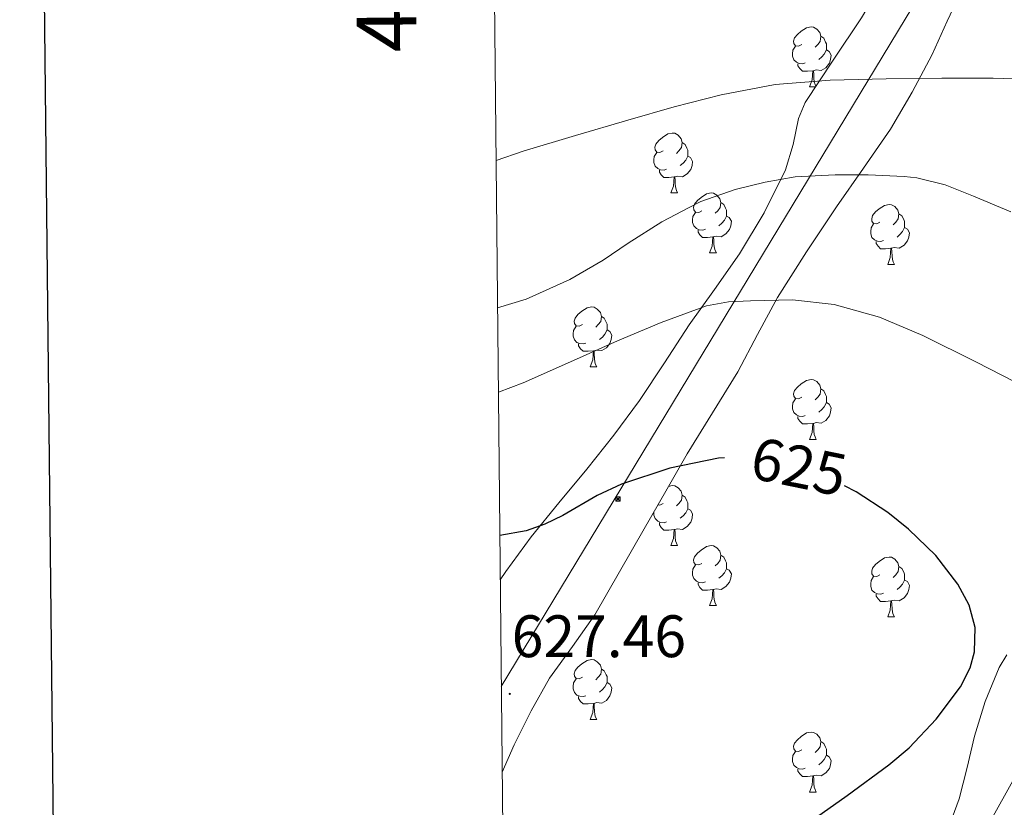
# Model space of a CAD drawing. Units: metres. Extents: x 565453 to 569937, y 4746858 to 4749872.
# Drawn here: x 566263 to 566427, y 4748858 to 4748990 of the extents above; entities that cross this region are included whole.
import ezdxf
from ezdxf.enums import TextEntityAlignment as Align

# ---------------------------------------------------------------- set-up
doc = ezdxf.new("R2010")
doc.units = ezdxf.units.M
doc.header["$MEASUREMENT"] = 0
for name, color, linetype, lineweight in [('Carátula', 7, 'Continuous', 5), ('Level 32', 19, 'Continuous', 0), ('Level 35', 92, 'Continuous', 0), ('Level 36', 19, 'Continuous', 40), ('Level 4', 36, 'Continuous', 30), ('Level 41', 19, 'Continuous', 0), ('Level 5', 36, 'Continuous', 0), ('Level 61', 19, 'Continuous', 0), ('Level 63', 7, 'Continuous', 0), ('Level 7', 19, 'Continuous', 0)]:
    doc.layers.add(name, color=color, linetype=linetype, lineweight=lineweight)
doc.styles.add('Arial', font='ARIAL.TTF', dxfattribs={"height": 0.2})

# ---------------------------------------------------------------- blocks, each defined once
blk = doc.blocks.new('5PATER')
at = {"layer": 'Carátula', "linetype": 'Continuous', "lineweight": 5}
h = blk.add_hatch(color=250, dxfattribs=at)
edge = h.paths.add_edge_path()
edge.add_ellipse((0, 0), major_axis=(-1.33, -1.34), ratio=0.999422, start_angle=0, end_angle=360)
blk = doc.blocks.new('5TME')
at = {"layer": 'Carátula', "color": 250, "linetype": 'Continuous', "lineweight": 5}
for p, q in [((3.7, 3.8), (-3.7, -3.8)), ((-3.7, 3.7), (3.8, -3.8))]:
    blk.add_line(p, q, dxfattribs=at)
at = {"layer": 'Carátula', "color": 250, "linetype": 'Continuous', "lineweight": 5, "flags": 128}
blk.add_lwpolyline([(-3.7, -3.8), (3.8, -3.8), (3.8, 3.7), (-3.7, 3.7), (-3.7, -3.8)], dxfattribs=at)

msp = doc.modelspace()

# ---------------------------------------------------------------- linework, layer by layer
at = {"layer": 'Level 32', "color": 6, "linetype": 'Continuous', "lineweight": 0, "ltscale": 0.5}
for points in [[(566786.19, 4749577.02, 531.88), (566723.63, 4749505.04, 557.26), (566635.86, 4749359.27, 584.73), (566525.91, 4749180.14, 606.19), (566343.32, 4748878.26, 627.35)], [(566810.9, 4749577.26, 532.21), (566740.89, 4749498.76, 550.91), (566693.21, 4749365.62, 573.69), (566662.54, 4749268.49, 578.85), (566595.66, 4749151.78, 590.53), (566534.95, 4749045.76, 584.89), (566489.53, 4748965.1, 610.34), (566437.5, 4748877.96, 624.97), (566344.93, 4748711.8, 585.19)]]:
    msp.add_polyline3d(points, dxfattribs=at)
at = {"layer": 'Level 35', "color": 92, "linetype": 'Continuous', "lineweight": 0, "ltscale": 0.5}
for points in [[(566419.27, 4749018.27, 617.1), (566415.12, 4749010.58, 616.56), (566410.95, 4749002.9, 616.14), (566407.29, 4748996.48, 616), (566403.56, 4748990.1, 616.03), (566398.82, 4748983.05, 616.2), (566394.12, 4748975.98, 616.81), (566393.01, 4748973.27, 617.27), (566392.09, 4748968.94, 618.22), (566390.82, 4748964.7, 619.05), (566387.26, 4748957.52, 619.98), (566383.16, 4748950.64, 620.99), (566378.94, 4748944.69, 622.19), (566374.74, 4748938.75, 623.39), (566370.62, 4748932.41, 624.57), (566366.42, 4748926.11, 625.74), (566362.12, 4748920.33, 626.8), (566357.64, 4748914.64, 627.79), (566352.96, 4748908.97, 628.52), (566348.31, 4748903.27, 628.94), (566344.08, 4748897.49, 628.97), (566343.14, 4748896.12, 628.99)], [(566343.46, 4748863.94, 630.84), (566345.49, 4748868.52, 630.94), (566348.31, 4748874.16, 631.54), (566351.4, 4748879.65, 631.84), (566355.21, 4748884.94, 631.14), (566358.97, 4748890.26, 630.36), (566363.09, 4748897.44, 629.53), (566367.21, 4748904.64, 628.73), (566370.8, 4748910.92, 628.22), (566374.41, 4748917.19, 627.72), (566378.6, 4748924.05, 626.76), (566382.84, 4748930.88, 625.76), (566386.15, 4748937.14, 625.26), (566389.49, 4748943.36, 624.73), (566394.33, 4748950.97, 623.56), (566399.34, 4748958.48, 622.35), (566403.86, 4748964.99, 621.6), (566408.36, 4748971.52, 620.8), (566412.02, 4748977.66, 619.57), (566415.37, 4748983.97, 618.28), (566417.85, 4748989.58, 617.35), (566420.47, 4748995.15, 616.6)], [(566427.84, 4748883.55, 629.04), (566426.55, 4748881.41, 629.12), (566424.24, 4748875.75, 628.83), (566422.45, 4748869.95, 628.52), (566421.18, 4748864.71, 628.25), (566419.84, 4748859.49, 627.98), (566417.51, 4748853.11, 627.61)]]:
    msp.add_polyline3d(points, dxfattribs=at)
at = {"layer": 'Level 36', "color": 92, "linetype": 'Continuous', "lineweight": 0}
for points in [[(566393.56, 4748985.65, 0.01), (566393.03, 4748985.38, 0.01), (566392.5, 4748985.44, 0.01), (566392.23, 4748985.81, 0.01), (566392.18, 4748986.23, 0.01), (566392.34, 4748986.75, 0.01), (566392.82, 4748987.35, 0.01), (566393.45, 4748987.88, 0.01), (566394.35, 4748988.46, 0.01), (566395.1, 4748988.62, 0.01), (566395.52, 4748988.57, 0.01), (566396.05, 4748988.25, 0.01), (566396.58, 4748987.67, 0.01), (566396.74, 4748987.03, 0.01), (566396.63, 4748986.18, 0.01), (566396.21, 4748985.65, 0.01), (566395.79, 4748985.22, 0.01)], [(566396.74, 4748987.03, 0.01), (566397.22, 4748986.71, 0.01), (566397.53, 4748986.07, 0.01), (566397.69, 4748985.75, 0.01), (566397.69, 4748985.17, 0.01), (566397.69, 4748984.75, 0.01), (566397.32, 4748984.06, 0.01), (566396.9, 4748983.58, 0.01), (566396.42, 4748983.16, 0.01)], [(566394.14, 4748982.57, 0.01), (566393.72, 4748982.41, 0.01), (566393.13, 4748982.47, 0.01), (566392.66, 4748982.68, 0.01), (566392.23, 4748983.1, 0.01), (566392.02, 4748983.69, 0.01), (566392.02, 4748984.11, 0.01), (566392.07, 4748984.69, 0.01), (566392.5, 4748985.38, 0.01)], [(566397.69, 4748984.75, 0.01), (566398.15, 4748984.5, 0.01), (566398.49, 4748983.88, 0.01), (566398.38, 4748983.16, 0.01), (566398.17, 4748982.52, 0.01), (566397.59, 4748981.78, 0.01), (566396.79, 4748981.3, 0.01), (566395.94, 4748981.4, 0.01), (566395.51, 4748981.27, 0.01)], [(566395.4, 4748981.27, 0.01), (566394.51, 4748981.19, 0.01), (566393.67, 4748981.19, 0.01), (566393.24, 4748981.62, 0.01), (566392.92, 4748982.09, 0.01), (566392.92, 4748982.41, 0.01)], [(566394.86, 4748978.59, 0.01), (566395.29, 4748979.75, 0.01), (566395.4, 4748981.27, 0.01), (566395.51, 4748981.27, 0.01), (566395.55, 4748980.69, 0.01), (566395.58, 4748980, 0.01), (566395.65, 4748979.39, 0.01), (566395.77, 4748978.99, 0.01), (566395.92, 4748978.7, 0.01)], [(566394.86, 4748978.59, 0.01), (566395.85, 4748978.59, 0.01)], [(566370.37, 4748967.88, 0.01), (566369.84, 4748967.61, 0.01), (566369.31, 4748967.67, 0.01), (566369.05, 4748968.04, 0.01), (566368.99, 4748968.46, 0.01), (566369.15, 4748968.98, 0.01), (566369.63, 4748969.58, 0.01), (566370.27, 4748970.11, 0.01), (566371.17, 4748970.69, 0.01), (566371.91, 4748970.85, 0.01), (566372.34, 4748970.8, 0.01), (566372.87, 4748970.48, 0.01), (566373.4, 4748969.9, 0.01), (566373.56, 4748969.26, 0.01), (566373.45, 4748968.41, 0.01), (566373.02, 4748967.88, 0.01), (566372.6, 4748967.45, 0.01)], [(566373.56, 4748969.26, 0.01), (566374.03, 4748968.94, 0.01), (566374.35, 4748968.3, 0.01), (566374.51, 4748967.98, 0.01), (566374.51, 4748967.4, 0.01), (566374.51, 4748966.98, 0.01), (566374.14, 4748966.29, 0.01), (566373.72, 4748965.81, 0.01), (566373.24, 4748965.39, 0.01)], [(566370.96, 4748964.8, 0.01), (566370.53, 4748964.64, 0.01), (566369.95, 4748964.7, 0.01), (566369.47, 4748964.91, 0.01), (566369.05, 4748965.33, 0.01), (566368.83, 4748965.92, 0.01), (566368.83, 4748966.34, 0.01), (566368.89, 4748966.92, 0.01), (566369.31, 4748967.61, 0.01)], [(566374.51, 4748966.98, 0.01), (566374.96, 4748966.73, 0.01), (566375.31, 4748966.11, 0.01), (566375.2, 4748965.39, 0.01), (566374.99, 4748964.75, 0.01), (566374.4, 4748964.01, 0.01), (566373.61, 4748963.53, 0.01), (566372.76, 4748963.63, 0.01), (566372.33, 4748963.5, 0.01)], [(566372.22, 4748963.5, 0.01), (566371.33, 4748963.42, 0.01), (566370.48, 4748963.42, 0.01), (566370.06, 4748963.85, 0.01), (566369.74, 4748964.32, 0.01), (566369.74, 4748964.64, 0.01)], [(566371.67, 4748960.82, 0.01), (566372.11, 4748961.98, 0.01), (566372.22, 4748963.5, 0.01), (566372.33, 4748963.5, 0.01), (566372.36, 4748962.92, 0.01), (566372.4, 4748962.23, 0.01), (566372.47, 4748961.62, 0.01), (566372.58, 4748961.22, 0.01), (566372.8, 4748960.82, 0.01)], [(566371.67, 4748960.82, 0.01), (566372.8, 4748960.82, 0.01)], [(566376.85, 4748957.84, 0.01), (566376.32, 4748957.58, 0.01), (566375.79, 4748957.63, 0.01), (566375.52, 4748958, 0.01), (566375.47, 4748958.43, 0.01), (566375.63, 4748958.95, 0.01), (566376.11, 4748959.54, 0.01), (566376.74, 4748960.07, 0.01), (566377.64, 4748960.66, 0.01), (566378.39, 4748960.82, 0.01), (566378.81, 4748960.76, 0.01), (566379.34, 4748960.45, 0.01), (566379.87, 4748959.86, 0.01), (566380.03, 4748959.22, 0.01), (566379.92, 4748958.37, 0.01), (566379.5, 4748957.84, 0.01), (566379.08, 4748957.42, 0.01)], [(566380.03, 4748959.22, 0.01), (566380.51, 4748958.91, 0.01), (566380.82, 4748958.27, 0.01), (566380.98, 4748957.95, 0.01), (566380.98, 4748957.37, 0.01), (566380.98, 4748956.94, 0.01), (566380.61, 4748956.25, 0.01), (566380.19, 4748955.77, 0.01), (566379.71, 4748955.35, 0.01)], [(566377.43, 4748954.76, 0.01), (566377.01, 4748954.6, 0.01), (566376.42, 4748954.66, 0.01), (566375.95, 4748954.87, 0.01), (566375.52, 4748955.3, 0.01), (566375.31, 4748955.88, 0.01), (566375.31, 4748956.3, 0.01), (566375.36, 4748956.89, 0.01), (566375.79, 4748957.58, 0.01)], [(566406.62, 4748955.94, 0.01), (566406.09, 4748955.67, 0.01), (566405.56, 4748955.73, 0.01), (566405.29, 4748956.1, 0.01), (566405.24, 4748956.52, 0.01), (566405.4, 4748957.04, 0.01), (566405.88, 4748957.64, 0.01), (566406.51, 4748958.17, 0.01), (566407.41, 4748958.75, 0.01), (566408.16, 4748958.91, 0.01), (566408.58, 4748958.86, 0.01), (566409.11, 4748958.54, 0.01), (566409.64, 4748957.96, 0.01), (566409.8, 4748957.32, 0.01), (566409.69, 4748956.47, 0.01), (566409.27, 4748955.94, 0.01), (566408.85, 4748955.51, 0.01)], [(566409.8, 4748957.32, 0.01), (566410.28, 4748957, 0.01), (566410.59, 4748956.36, 0.01), (566410.75, 4748956.04, 0.01), (566410.75, 4748955.46, 0.01), (566410.75, 4748955.04, 0.01), (566410.38, 4748954.35, 0.01), (566409.96, 4748953.87, 0.01), (566409.48, 4748953.45, 0.01)], [(566380.98, 4748956.94, 0.01), (566381.44, 4748956.69, 0.01), (566381.78, 4748956.08, 0.01), (566381.67, 4748955.35, 0.01), (566381.46, 4748954.71, 0.01), (566380.88, 4748953.97, 0.01), (566380.08, 4748953.49, 0.01), (566379.23, 4748953.6, 0.01), (566378.8, 4748953.47, 0.01)], [(566407.2, 4748952.86, 0.01), (566406.78, 4748952.7, 0.01), (566406.19, 4748952.76, 0.01), (566405.72, 4748952.97, 0.01), (566405.29, 4748953.39, 0.01), (566405.08, 4748953.98, 0.01), (566405.08, 4748954.4, 0.01), (566405.13, 4748954.98, 0.01), (566405.56, 4748955.67, 0.01)], [(566378.69, 4748953.47, 0.01), (566377.8, 4748953.38, 0.01), (566376.96, 4748953.38, 0.01), (566376.53, 4748953.81, 0.01), (566376.21, 4748954.29, 0.01), (566376.21, 4748954.6, 0.01)], [(566410.75, 4748955.04, 0.01), (566411.21, 4748954.79, 0.01), (566411.55, 4748954.17, 0.01), (566411.44, 4748953.45, 0.01), (566411.23, 4748952.81, 0.01), (566410.65, 4748952.07, 0.01), (566409.85, 4748951.59, 0.01), (566409, 4748951.69, 0.01), (566408.57, 4748951.56, 0.01)], [(566378.15, 4748950.78, 0.01), (566378.58, 4748951.94, 0.01), (566378.69, 4748953.47, 0.01), (566378.8, 4748953.47, 0.01), (566378.84, 4748952.88, 0.01), (566378.87, 4748952.2, 0.01), (566378.94, 4748951.58, 0.01), (566379.06, 4748951.18, 0.01), (566379.27, 4748950.78, 0.01)], [(566408.46, 4748951.56, 0.01), (566407.57, 4748951.48, 0.01), (566406.73, 4748951.48, 0.01), (566406.3, 4748951.91, 0.01), (566405.98, 4748952.38, 0.01), (566405.98, 4748952.7, 0.01)], [(566378.15, 4748950.78, 0.01), (566379.27, 4748950.78, 0.01)], [(566407.92, 4748948.88, 0.01), (566408.35, 4748950.04, 0.01), (566408.46, 4748951.56, 0.01), (566408.57, 4748951.56, 0.01), (566408.61, 4748950.98, 0.01), (566408.64, 4748950.29, 0.01), (566408.71, 4748949.68, 0.01), (566408.83, 4748949.28, 0.01), (566409.04, 4748948.88, 0.01)], [(566407.92, 4748948.88, 0.01), (566409.04, 4748948.88, 0.01)], [(566356.87, 4748938.8, 0.01), (566356.34, 4748938.53, 0.01), (566355.81, 4748938.58, 0.01), (566355.54, 4748938.96, 0.01), (566355.49, 4748939.38, 0.01), (566355.65, 4748939.9, 0.01), (566356.13, 4748940.5, 0.01), (566356.76, 4748941.02, 0.01), (566357.66, 4748941.61, 0.01), (566358.41, 4748941.77, 0.01), (566358.83, 4748941.72, 0.01), (566359.36, 4748941.4, 0.01), (566359.89, 4748940.82, 0.01), (566360.05, 4748940.18, 0.01), (566359.94, 4748939.32, 0.01), (566359.52, 4748938.8, 0.01), (566359.1, 4748938.37, 0.01)], [(566360.05, 4748940.18, 0.01), (566360.53, 4748939.86, 0.01), (566360.84, 4748939.22, 0.01), (566361, 4748938.9, 0.01), (566361, 4748938.32, 0.01), (566361, 4748937.9, 0.01), (566360.63, 4748937.2, 0.01), (566360.21, 4748936.72, 0.01), (566359.73, 4748936.3, 0.01)], [(566357.45, 4748935.72, 0.01), (566357.03, 4748935.56, 0.01), (566356.44, 4748935.62, 0.01), (566355.97, 4748935.82, 0.01), (566355.54, 4748936.25, 0.01), (566355.33, 4748936.84, 0.01), (566355.33, 4748937.26, 0.01), (566355.38, 4748937.84, 0.01), (566355.81, 4748938.53, 0.01)], [(566361, 4748937.9, 0.01), (566361.46, 4748937.64, 0.01), (566361.8, 4748937.03, 0.01), (566361.69, 4748936.3, 0.01), (566361.48, 4748935.66, 0.01), (566360.9, 4748934.92, 0.01), (566360.1, 4748934.44, 0.01), (566359.25, 4748934.55, 0.01), (566358.82, 4748934.42, 0.01)], [(566358.71, 4748934.42, 0.01), (566357.82, 4748934.34, 0.01), (566356.98, 4748934.34, 0.01), (566356.55, 4748934.76, 0.01), (566356.23, 4748935.24, 0.01), (566356.23, 4748935.56, 0.01)], [(566358.17, 4748931.74, 0.01), (566358.6, 4748932.9, 0.01), (566358.71, 4748934.42, 0.01), (566358.82, 4748934.42, 0.01), (566358.86, 4748933.84, 0.01), (566358.89, 4748933.15, 0.01), (566358.96, 4748932.54, 0.01), (566359.08, 4748932.14, 0.01), (566359.29, 4748931.74, 0.01)], [(566358.17, 4748931.74, 0.01), (566359.29, 4748931.74, 0.01)], [(566393.56, 4748926.66, 0.01), (566393.03, 4748926.39, 0.01), (566392.5, 4748926.44, 0.01), (566392.23, 4748926.82, 0.01), (566392.18, 4748927.24, 0.01), (566392.34, 4748927.76, 0.01), (566392.82, 4748928.36, 0.01), (566393.45, 4748928.88, 0.01), (566394.35, 4748929.47, 0.01), (566395.1, 4748929.63, 0.01), (566395.52, 4748929.58, 0.01), (566396.05, 4748929.26, 0.01), (566396.58, 4748928.68, 0.01), (566396.74, 4748928.04, 0.01), (566396.63, 4748927.18, 0.01), (566396.21, 4748926.66, 0.01), (566395.79, 4748926.23, 0.01)], [(566396.74, 4748928.04, 0.01), (566397.22, 4748927.72, 0.01), (566397.53, 4748927.08, 0.01), (566397.69, 4748926.76, 0.01), (566397.69, 4748926.18, 0.01), (566397.69, 4748925.76, 0.01), (566397.32, 4748925.06, 0.01), (566396.9, 4748924.58, 0.01), (566396.42, 4748924.16, 0.01)], [(566394.14, 4748923.58, 0.01), (566393.72, 4748923.42, 0.01), (566393.13, 4748923.48, 0.01), (566392.66, 4748923.68, 0.01), (566392.23, 4748924.11, 0.01), (566392.02, 4748924.7, 0.01), (566392.02, 4748925.12, 0.01), (566392.07, 4748925.7, 0.01), (566392.5, 4748926.39, 0.01)], [(566397.69, 4748925.76, 0.01), (566398.15, 4748925.5, 0.01), (566398.49, 4748924.89, 0.01), (566398.38, 4748924.16, 0.01), (566398.17, 4748923.52, 0.01), (566397.59, 4748922.78, 0.01), (566396.79, 4748922.3, 0.01), (566395.94, 4748922.41, 0.01), (566395.51, 4748922.28, 0.01)], [(566395.4, 4748922.28, 0.01), (566394.51, 4748922.2, 0.01), (566393.67, 4748922.2, 0.01), (566393.24, 4748922.62, 0.01), (566392.92, 4748923.1, 0.01), (566392.92, 4748923.42, 0.01)], [(566394.86, 4748919.6, 0.01), (566395.29, 4748920.76, 0.01), (566395.4, 4748922.28, 0.01), (566395.51, 4748922.28, 0.01), (566395.55, 4748921.7, 0.01), (566395.58, 4748921.01, 0.01), (566395.65, 4748920.4, 0.01), (566395.77, 4748920, 0.01), (566395.98, 4748919.6, 0.01)], [(566394.86, 4748919.6, 0.01), (566395.98, 4748919.6, 0.01)], [(566371.27, 4748911.72, 0.01), (566371.91, 4748911.86, 0.01), (566372.34, 4748911.81, 0.01), (566372.86, 4748911.49, 0.01), (566373.4, 4748910.91, 0.01), (566373.56, 4748910.27, 0.01), (566373.44, 4748909.42, 0.01), (566373.02, 4748908.89, 0.01), (566372.6, 4748908.46, 0.01)], [(566373.56, 4748910.27, 0.01), (566374.03, 4748909.95, 0.01), (566374.34, 4748909.31, 0.01), (566374.5, 4748908.99, 0.01), (566374.5, 4748908.41, 0.01), (566374.5, 4748907.99, 0.01), (566374.14, 4748907.3, 0.01), (566373.72, 4748906.82, 0.01), (566373.24, 4748906.4, 0.01)], [(566370.37, 4748908.89, 0.01), (566369.84, 4748908.62, 0.01), (566369.51, 4748908.66, 0.01)], [(566374.5, 4748907.99, 0.01), (566374.96, 4748907.74, 0.01), (566375.3, 4748907.12, 0.01), (566375.2, 4748906.4, 0.01), (566374.98, 4748905.76, 0.01), (566374.4, 4748905.02, 0.01), (566373.6, 4748904.54, 0.01), (566372.76, 4748904.64, 0.01), (566372.32, 4748904.51, 0.01)], [(566370.96, 4748905.81, 0.01), (566370.53, 4748905.65, 0.01), (566369.94, 4748905.71, 0.01), (566369.47, 4748905.92, 0.01), (566369.04, 4748906.34, 0.01), (566368.83, 4748906.93, 0.01), (566368.83, 4748907.35, 0.01), (566368.84, 4748907.5, 0.01)], [(566372.22, 4748904.51, 0.01), (566371.32, 4748904.43, 0.01), (566370.48, 4748904.43, 0.01), (566370.06, 4748904.86, 0.01), (566369.74, 4748905.33, 0.01), (566369.74, 4748905.65, 0.01)], [(566371.67, 4748901.83, 0.01), (566372.1, 4748902.99, 0.01), (566372.22, 4748904.51, 0.01), (566372.32, 4748904.51, 0.01), (566372.36, 4748903.93, 0.01), (566372.4, 4748903.24, 0.01), (566372.46, 4748902.63, 0.01), (566372.58, 4748902.23, 0.01), (566372.8, 4748901.83, 0.01)], [(566371.67, 4748901.83, 0.01), (566372.8, 4748901.83, 0.01)], [(566376.84, 4748898.85, 0.01), (566376.32, 4748898.59, 0.01), (566375.78, 4748898.64, 0.01), (566375.52, 4748899.01, 0.01), (566375.46, 4748899.44, 0.01), (566375.62, 4748899.96, 0.01), (566376.1, 4748900.55, 0.01), (566376.74, 4748901.08, 0.01), (566377.64, 4748901.67, 0.01), (566378.38, 4748901.83, 0.01), (566378.81, 4748901.77, 0.01), (566379.34, 4748901.46, 0.01), (566379.87, 4748900.87, 0.01), (566380.03, 4748900.23, 0.01), (566379.92, 4748899.38, 0.01), (566379.5, 4748898.85, 0.01), (566379.08, 4748898.43, 0.01)], [(566380.03, 4748900.23, 0.01), (566380.5, 4748899.92, 0.01), (566380.82, 4748899.28, 0.01), (566380.98, 4748898.96, 0.01), (566380.98, 4748898.38, 0.01), (566380.98, 4748897.95, 0.01), (566380.61, 4748897.26, 0.01), (566380.19, 4748896.78, 0.01), (566379.71, 4748896.36, 0.01)], [(566406.62, 4748896.95, 0.01), (566406.09, 4748896.68, 0.01), (566405.56, 4748896.74, 0.01), (566405.29, 4748897.11, 0.01), (566405.24, 4748897.53, 0.01), (566405.4, 4748898.05, 0.01), (566405.88, 4748898.65, 0.01), (566406.51, 4748899.18, 0.01), (566407.41, 4748899.76, 0.01), (566408.16, 4748899.92, 0.01), (566408.58, 4748899.87, 0.01), (566409.11, 4748899.55, 0.01), (566409.64, 4748898.97, 0.01), (566409.8, 4748898.33, 0.01), (566409.69, 4748897.48, 0.01), (566409.27, 4748896.95, 0.01), (566408.85, 4748896.52, 0.01)], [(566377.43, 4748895.77, 0.01), (566377, 4748895.61, 0.01), (566376.42, 4748895.67, 0.01), (566375.94, 4748895.88, 0.01), (566375.52, 4748896.31, 0.01), (566375.3, 4748896.89, 0.01), (566375.3, 4748897.31, 0.01), (566375.36, 4748897.9, 0.01), (566375.78, 4748898.59, 0.01)], [(566409.8, 4748898.33, 0.01), (566410.28, 4748898.01, 0.01), (566410.59, 4748897.37, 0.01), (566410.75, 4748897.05, 0.01), (566410.75, 4748896.47, 0.01), (566410.75, 4748896.05, 0.01), (566410.38, 4748895.36, 0.01), (566409.96, 4748894.88, 0.01), (566409.48, 4748894.46, 0.01)], [(566380.98, 4748897.95, 0.01), (566381.44, 4748897.7, 0.01), (566381.78, 4748897.09, 0.01), (566381.67, 4748896.36, 0.01), (566381.46, 4748895.72, 0.01), (566380.87, 4748894.98, 0.01), (566380.08, 4748894.5, 0.01), (566379.23, 4748894.61, 0.01), (566378.8, 4748894.48, 0.01)], [(566407.2, 4748893.87, 0.01), (566406.78, 4748893.71, 0.01), (566406.19, 4748893.77, 0.01), (566405.72, 4748893.98, 0.01), (566405.29, 4748894.4, 0.01), (566405.08, 4748894.99, 0.01), (566405.08, 4748895.41, 0.01), (566405.13, 4748895.99, 0.01), (566405.56, 4748896.68, 0.01)], [(566378.69, 4748894.48, 0.01), (566377.8, 4748894.39, 0.01), (566376.96, 4748894.39, 0.01), (566376.53, 4748894.82, 0.01), (566376.21, 4748895.3, 0.01), (566376.21, 4748895.61, 0.01)], [(566410.75, 4748896.05, 0.01), (566411.21, 4748895.8, 0.01), (566411.55, 4748895.18, 0.01), (566411.44, 4748894.46, 0.01), (566411.23, 4748893.82, 0.01), (566410.65, 4748893.08, 0.01), (566409.85, 4748892.6, 0.01), (566409, 4748892.7, 0.01), (566408.57, 4748892.57, 0.01)], [(566378.14, 4748891.79, 0.01), (566378.58, 4748892.95, 0.01), (566378.69, 4748894.48, 0.01), (566378.8, 4748894.48, 0.01), (566378.83, 4748893.89, 0.01), (566378.87, 4748893.21, 0.01), (566378.94, 4748892.59, 0.01), (566379.05, 4748892.19, 0.01), (566379.27, 4748891.79, 0.01)], [(566408.46, 4748892.57, 0.01), (566407.57, 4748892.49, 0.01), (566406.73, 4748892.49, 0.01), (566406.3, 4748892.92, 0.01), (566405.98, 4748893.39, 0.01), (566405.98, 4748893.71, 0.01)], [(566378.14, 4748891.79, 0.01), (566379.27, 4748891.79, 0.01)], [(566407.92, 4748889.89, 0.01), (566408.35, 4748891.05, 0.01), (566408.46, 4748892.57, 0.01), (566408.57, 4748892.57, 0.01), (566408.61, 4748891.99, 0.01), (566408.64, 4748891.3, 0.01), (566408.71, 4748890.69, 0.01), (566408.83, 4748890.29, 0.01), (566409.04, 4748889.89, 0.01)], [(566407.92, 4748889.89, 0.01), (566409.04, 4748889.89, 0.01)], [(566356.87, 4748879.8, 0.01), (566356.34, 4748879.54, 0.01), (566355.81, 4748879.59, 0.01), (566355.54, 4748879.96, 0.01), (566355.49, 4748880.39, 0.01), (566355.65, 4748880.91, 0.01), (566356.13, 4748881.5, 0.01), (566356.76, 4748882.03, 0.01), (566357.66, 4748882.62, 0.01), (566358.41, 4748882.78, 0.01), (566358.83, 4748882.72, 0.01), (566359.36, 4748882.41, 0.01), (566359.89, 4748881.82, 0.01), (566360.05, 4748881.18, 0.01), (566359.94, 4748880.33, 0.01), (566359.52, 4748879.8, 0.01), (566359.1, 4748879.38, 0.01)], [(566360.05, 4748881.18, 0.01), (566360.53, 4748880.87, 0.01), (566360.84, 4748880.23, 0.01), (566361, 4748879.91, 0.01), (566361, 4748879.33, 0.01), (566361, 4748878.9, 0.01), (566360.63, 4748878.21, 0.01), (566360.21, 4748877.73, 0.01), (566359.73, 4748877.31, 0.01)], [(566357.45, 4748876.72, 0.01), (566357.03, 4748876.56, 0.01), (566356.44, 4748876.62, 0.01), (566355.97, 4748876.83, 0.01), (566355.54, 4748877.26, 0.01), (566355.33, 4748877.84, 0.01), (566355.33, 4748878.26, 0.01), (566355.38, 4748878.85, 0.01), (566355.81, 4748879.54, 0.01)], [(566361, 4748878.9, 0.01), (566361.46, 4748878.65, 0.01), (566361.8, 4748878.04, 0.01), (566361.69, 4748877.31, 0.01), (566361.48, 4748876.67, 0.01), (566360.9, 4748875.93, 0.01), (566360.1, 4748875.45, 0.01), (566359.25, 4748875.56, 0.01), (566358.82, 4748875.43, 0.01)], [(566358.71, 4748875.43, 0.01), (566357.82, 4748875.34, 0.01), (566356.98, 4748875.34, 0.01), (566356.55, 4748875.77, 0.01), (566356.23, 4748876.25, 0.01), (566356.23, 4748876.56, 0.01)], [(566358.17, 4748872.74, 0.01), (566358.6, 4748873.9, 0.01), (566358.71, 4748875.43, 0.01), (566358.82, 4748875.43, 0.01), (566358.86, 4748874.84, 0.01), (566358.89, 4748874.16, 0.01), (566358.96, 4748873.54, 0.01), (566359.08, 4748873.14, 0.01), (566359.29, 4748872.74, 0.01)], [(566358.17, 4748872.74, 0.01), (566359.29, 4748872.74, 0.01)], [(566393.56, 4748867.66, 0.01), (566393.03, 4748867.4, 0.01), (566392.5, 4748867.45, 0.01), (566392.23, 4748867.82, 0.01), (566392.18, 4748868.25, 0.01), (566392.34, 4748868.77, 0.01), (566392.82, 4748869.36, 0.01), (566393.45, 4748869.89, 0.01), (566394.35, 4748870.48, 0.01), (566395.1, 4748870.64, 0.01), (566395.52, 4748870.58, 0.01), (566396.05, 4748870.27, 0.01), (566396.58, 4748869.68, 0.01), (566396.74, 4748869.04, 0.01), (566396.63, 4748868.19, 0.01), (566396.21, 4748867.66, 0.01), (566395.79, 4748867.24, 0.01)], [(566396.74, 4748869.04, 0.01), (566397.22, 4748868.73, 0.01), (566397.53, 4748868.09, 0.01), (566397.69, 4748867.77, 0.01), (566397.69, 4748867.19, 0.01), (566397.69, 4748866.76, 0.01), (566397.32, 4748866.07, 0.01), (566396.9, 4748865.59, 0.01), (566396.42, 4748865.17, 0.01)], [(566394.14, 4748864.58, 0.01), (566393.72, 4748864.42, 0.01), (566393.13, 4748864.48, 0.01), (566392.66, 4748864.69, 0.01), (566392.23, 4748865.12, 0.01), (566392.02, 4748865.7, 0.01), (566392.02, 4748866.12, 0.01), (566392.07, 4748866.71, 0.01), (566392.5, 4748867.4, 0.01)], [(566397.69, 4748866.76, 0.01), (566398.15, 4748866.51, 0.01), (566398.49, 4748865.9, 0.01), (566398.38, 4748865.17, 0.01), (566398.17, 4748864.53, 0.01), (566397.59, 4748863.79, 0.01), (566396.79, 4748863.31, 0.01), (566395.94, 4748863.42, 0.01), (566395.51, 4748863.29, 0.01)], [(566395.4, 4748863.29, 0.01), (566394.51, 4748863.2, 0.01), (566393.67, 4748863.2, 0.01), (566393.24, 4748863.63, 0.01), (566392.92, 4748864.11, 0.01), (566392.92, 4748864.42, 0.01)], [(566394.86, 4748860.6, 0.01), (566395.29, 4748861.76, 0.01), (566395.4, 4748863.29, 0.01), (566395.51, 4748863.29, 0.01), (566395.55, 4748862.7, 0.01), (566395.58, 4748862.02, 0.01), (566395.65, 4748861.4, 0.01), (566395.77, 4748861, 0.01), (566395.98, 4748860.6, 0.01)], [(566394.86, 4748860.6, 0.01), (566395.98, 4748860.6, 0.01)]]:
    msp.add_polyline3d(points, dxfattribs=at)
at = {"layer": 'Level 4', "color": 36, "linetype": 'Continuous', "lineweight": 30}
for points in [[(566380.63, 4748916.53, 625.01), (566379.61, 4748916.46, 625.01), (566371.48, 4748914.79, 625.01), (566363.42, 4748912.11, 625.01), (566359.36, 4748910.2, 625.01), (566353.59, 4748906.87, 625.01), (566350.62, 4748905.4, 625.01), (566347.47, 4748904.3, 625.01), (566343.07, 4748903.5, 625.01)], [(566343.75, 4748833.27, 625.01), (566348.44, 4748834.32, 625.01), (566356.48, 4748836.15, 625.01), (566364.51, 4748838.08, 625.01), (566368.43, 4748839.35, 625.01), (566374.02, 4748842.04, 625.01), (566379.37, 4748845.26, 625.01), (566386.79, 4748850.1, 625.01), (566394.1, 4748855.06, 625.01), (566401.14, 4748860.02, 625.01), (566408.09, 4748865.14, 625.01), (566411.48, 4748867.97, 625.01), (566416.01, 4748872.81, 625.01), (566420.07, 4748878.19, 625.01), (566421.71, 4748881.39, 625.01), (566422.41, 4748884.06, 625.01), (566422.55, 4748888.13, 625.01), (566421.55, 4748891.89, 625.01), (566419.63, 4748895.38, 625.01), (566415.97, 4748900.2, 625.01), (566411.42, 4748904.59, 625.01), (566407.96, 4748907.36, 625.01), (566402.67, 4748910.84, 625.01), (566400.68, 4748911.8, 625.01)]]:
    msp.add_polyline3d(points, dxfattribs=at)
at = {"layer": 'Level 5', "color": 36, "linetype": 'Continuous', "lineweight": 0}
for points in [[(566434.12, 4748979.74, 610.01), (566425.54, 4748980.01, 610.01), (566416.96, 4748980, 610.01), (566407.64, 4748979.94, 610.01), (566398.32, 4748979.71, 610.01), (566389.13, 4748978.96, 610.01), (566380.06, 4748977.26, 610.01), (566372.24, 4748975.21, 610.01), (566364.48, 4748973.01, 610.01), (566355.72, 4748970.41, 610.01), (566346.97, 4748967.79, 610.01), (566342.47, 4748966.28, 610.01)], [(566428.49, 4748957.66, 615.01), (566422.25, 4748960.26, 615.01), (566417.5, 4748962.16, 615.01), (566412.78, 4748963.34, 615.01), (566410.68, 4748963.58, 615.01), (566404.68, 4748963.84, 615.01), (566399.16, 4748963.84, 615.01), (566392.46, 4748963.5, 615.01), (566387.42, 4748962.64, 615.01), (566382.43, 4748961.38, 615.01), (566376.67, 4748959.42, 615.01), (566374.72, 4748958.4, 615.01), (566370.17, 4748955.97, 615.01), (566364.52, 4748952.4, 615.01), (566360.32, 4748949.58, 615.01), (566354.78, 4748946.37, 615.01), (566347.48, 4748943.07, 615.01), (566342.7, 4748941.62, 615.01)], [(566431.48, 4748928.05, 620.01), (566422.68, 4748932.59, 620.01), (566413.77, 4748936.98, 620.01), (566406.54, 4748940.02, 620.01), (566398.97, 4748942.18, 620.01), (566391.98, 4748942.93, 620.01), (566384.99, 4748942.8, 620.01), (566381.28, 4748942.61, 620.01), (566377.61, 4748941.92, 620.01), (566370.05, 4748939.17, 620.01), (566362.72, 4748936.1, 620.01), (566354.86, 4748932.57, 620.01), (566346.97, 4748929.06, 620.01), (566342.84, 4748927.49, 620.01)]]:
    msp.add_polyline3d(points, dxfattribs=at)
at = {"layer": 'Level 61', "color": 19, "linetype": 'Continuous', "lineweight": 0}
msp.add_polyline3d([(566358.97, 4747259.12, 0.01), (566336.6, 4749572.58, 0.01), (569738.55, 4749606.21, 0.01), (569762.05, 4747292.74, 0.01), (566358.97, 4747259.12, 0.01)], close=True, dxfattribs=at)
at = {"layer": 'Level 63', "linetype": 'Continuous', "lineweight": 30}
msp.add_polyline3d([(566260.15, 4749623.72, 0.01), (566286.02, 4747208.9, 0.01), (569840.77, 4747247.02, 0.01), (569814.92, 4749658.84, 0.01), (566260.15, 4749623.72, 0.01)], dxfattribs=at)

# ---------------------------------------------------------------- block references
at = {"layer": 'Level 32', "color": 19, "linetype": 'Continuous', "lineweight": 0, "xscale": 0.09999983015004542, "yscale": 0.09999983015004542}
msp.add_blockref('5TME', (566362.82, 4748909.63, 625.14), dxfattribs=at)
at = {"layer": 'Level 7', "color": 19, "linetype": 'Continuous', "lineweight": 0, "xscale": 0.09999983015004542, "yscale": 0.09999983015004542}
msp.add_blockref('5PATER', (566344.73, 4748877.02, 627.47), dxfattribs=at)

# ---------------------------------------------------------------- texts
at = {"layer": 'Level 41', "color": 39, "linetype": 'Continuous', "lineweight": 0, "style": 'Arial'}
msp.add_text('625', height=7, rotation=-11.64, dxfattribs=at).set_placement((566393.07, 4748915.04, 625.01), align=Align.MIDDLE_CENTER)
at = {"layer": 'Level 41', "color": 19, "linetype": 'Continuous', "lineweight": 0, "style": 'Arial'}
msp.add_text('627.46', height=7, dxfattribs=at).set_placement((566345.05, 4748880.98, 627.47), align=Align.BOTTOM_LEFT)
at = {"layer": 'Level 63', "linetype": 'Continuous', "lineweight": 0, "style": 'Arial'}
msp.add_text('4.749.000', height=10, rotation=90.5541, dxfattribs=at).set_placement((566332, 4749014.71, 0.01), align=Align.BOTTOM_CENTER)

doc.saveas('drawing.dxf')
